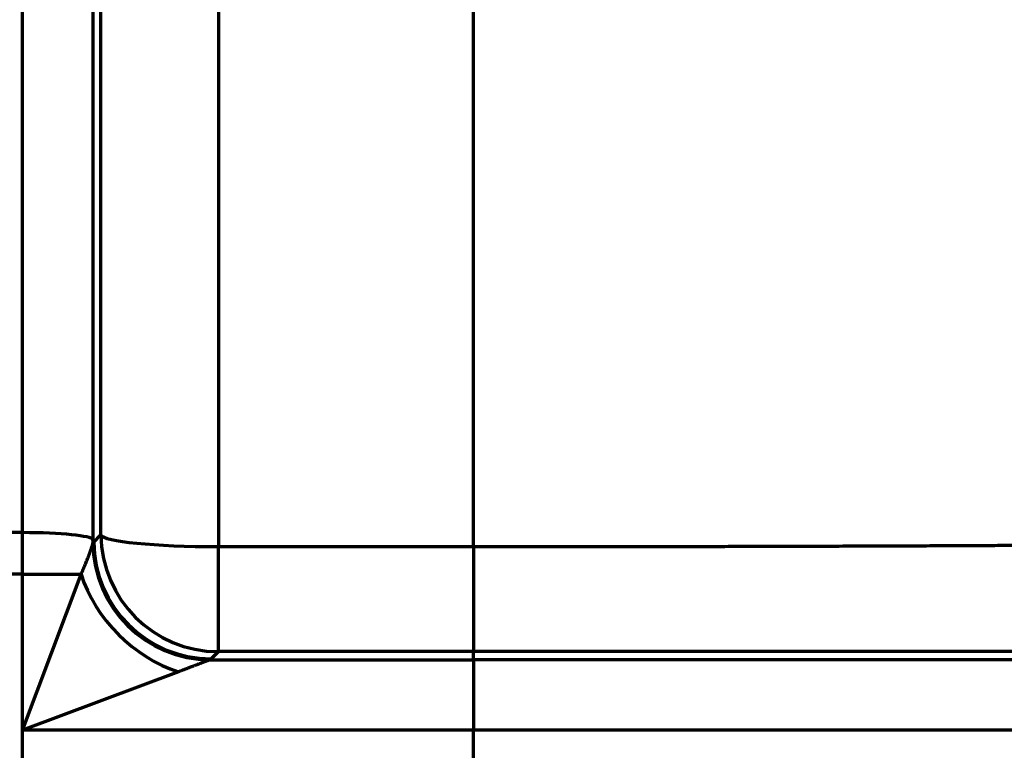
# Model space of a CAD drawing. Units: inches. Extents: x 0.2 to 16.3, y 0.2 to 11.4.
# Drawn here: x 8.6 to 9, y 8.3 to 8.6 of the extents above; entities that cross this region are included whole.
import ezdxf

# ---------------------------------------------------------------- set-up
doc = ezdxf.new("R2010")
doc.units = ezdxf.units.IN
doc.header["$MEASUREMENT"] = 0
doc.layers.add('1', color=7, linetype='Continuous', true_color=0xffffff)

msp = doc.modelspace()

# ---------------------------------------------------------------- linework, layer by layer
at = {"layer": '1', "color": 27, "linetype": 'Continuous', "lineweight": 70}
for p, q in [((8.620373, 8.398674), (8.620373, 9.16591)), ((8.646602, 8.78799), (8.646602, 8.396031)), ((8.649586, 8.397867), (8.649586, 8.784147)), ((8.693301, 8.779743), (8.693301, 8.393462)), ((8.788387, 8.393462), (8.788387, 8.779743)), ((8.620373, 8.398674), (8.605351, 8.398674)), ((8.620373, 8.383165), (8.620373, 8.398674)), ((8.646908, 8.395164), (8.646602, 8.396031)), ((8.646602, 8.396031), (8.646602, 8.39487)), ((8.646908, 8.395164), (8.649586, 8.397867)), ((8.693301, 8.393462), (8.788387, 8.393462)), ((8.693301, 8.35432), (8.693301, 8.393462)), ((8.788387, 8.393462), (8.788387, 8.35432)), ((8.620373, 8.383165), (8.605351, 8.383165)), ((8.620373, 8.325059), (8.642163, 8.383165)), ((8.620373, 8.325059), (8.620373, 8.383165)), ((8.620373, 8.383165), (8.642163, 8.383165)), ((8.693301, 8.35432), (8.690623, 8.351617)), ((8.788387, 8.35432), (8.693301, 8.35432)), ((8.788387, 8.351288), (8.788387, 8.35432)), ((8.690294, 8.351288), (8.788387, 8.351288)), ((8.788387, 8.351288), (8.788387, 8.325059)), ((9.348923, 8.351288), (8.788387, 8.351288)), ((8.678479, 8.346849), (8.620373, 8.325059)), ((8.620373, 8.310037), (8.620373, 8.325059)), ((8.788387, 8.325059), (8.620373, 8.325059)), ((8.788387, 8.310037), (8.788387, 8.325059)), ((9.374203, 8.325059), (8.788387, 8.325059))]:
    msp.add_line(p, q, dxfattribs=at)
for centre, major_axis, ratio, start_param, end_param in [((8.620373, 8.39593), (-0.026247, 0), 0.1045285, 3.1784301, 4.712389), ((8.690294, 8.395003), (-0.027892, 0.033699), 0.9983337, 0.8844661, 2.4493837), ((8.690317, 8.395024), (-0.031057, 0.030807), 0.9986554, 0.785541, 2.3514871), ((8.690623, 8.395332), (-0.031077, 0.030787), 0.9986571, 0.7852353, 2.3508356), ((8.693301, 8.398035), (0.043745, 0), 0.1045285, 3.1784301, 4.712389), ((8.693301, 8.398035), (-0.031077, 0.030787), 0.9986571, 0.7852353, 2.3508356), ((8.678479, 8.383165), (-0.030932, 0.030932), 0.7251156, 0.9434123, 2.1981803)]:
    msp.add_ellipse(centre, major_axis=major_axis, ratio=ratio, start_param=start_param, end_param=end_param, dxfattribs=at)
for points, knots in [([(8.642163, 8.383165), (8.642302, 8.383479), (8.642575, 8.384103), (8.642972, 8.385022), (8.643354, 8.385925), (8.643723, 8.386809), (8.644078, 8.387674), (8.644417, 8.388518), (8.644633, 8.389066), (8.644791, 8.389471), (8.644894, 8.389738), (8.645021, 8.390068), (8.645107, 8.390295), (8.645144, 8.390392), (8.645168, 8.390456), (8.64518, 8.390488), (8.64524, 8.390649), (8.645335, 8.390902), (8.645471, 8.391271), (8.645601, 8.39163), (8.645726, 8.391978), (8.645844, 8.392315), (8.645955, 8.392639), (8.64606, 8.39295), (8.646158, 8.393248), (8.646233, 8.393484), (8.646282, 8.393642), (8.646303, 8.393709), (8.646313, 8.393742), (8.646316, 8.393752), (8.646322, 8.393774), (8.646352, 8.393872), (8.646404, 8.394048), (8.646467, 8.394276), (8.646521, 8.394482), (8.646564, 8.394664), (8.646585, 8.394769), (8.646593, 8.394817)], [0, 0, 0, 0, 0.0625, 0.125, 0.1875, 0.25, 0.3125, 0.375, 0.4375, 0.4375, 0.46875, 0.5, 0.515625, 0.5234375, 0.5234375, 0.53125, 0.53125, 0.5625, 0.59375, 0.625, 0.65625, 0.6875, 0.71875, 0.75, 0.78125, 0.8125, 0.828125, 0.8359375, 0.8359375, 0.8398437, 0.8398437, 0.84375, 0.875, 0.90625, 0.9375, 0.96875, 1, 1, 1, 1]), ([(8.788387, 8.393462), (8.791991, 8.393462), (8.799189, 8.393463), (8.809959, 8.393468), (8.820701, 8.393475), (8.831415, 8.393484), (8.842102, 8.393497), (8.85276, 8.393512), (8.863391, 8.39353), (8.87046, 8.393544), (8.874872, 8.393554), (8.876196, 8.393556), (8.877628, 8.39356), (8.878289, 8.393561), (8.87851, 8.393562), (8.87884, 8.393562), (8.880823, 8.393567), (8.886314, 8.393579), (8.895038, 8.393601), (8.905408, 8.39363), (8.91568, 8.393662), (8.925855, 8.393696), (8.935932, 8.393732), (8.945914, 8.393772), (8.955799, 8.393813), (8.965588, 8.393857), (8.97528, 8.393904), (8.984875, 8.393953), (8.994374, 8.394005), (9.003774, 8.394059), (9.009975, 8.394097), (9.013444, 8.394119), (9.014022, 8.394123), (9.014695, 8.394127), (9.014984, 8.394129), (9.015176, 8.39413), (9.015272, 8.394131), (9.016137, 8.394136), (9.018437, 8.394151), (9.023766, 8.394186), (9.031269, 8.394237), (9.040097, 8.3943), (9.048751, 8.394366), (9.057234, 8.394433), (9.065545, 8.394503), (9.073686, 8.394574), (9.081656, 8.394648), (9.089456, 8.394723), (9.097085, 8.394801), (9.104543, 8.39488), (9.111828, 8.394961), (9.11894, 8.395045), (9.123565, 8.395101), (9.12599, 8.395132), (9.126204, 8.395135), (9.126418, 8.395137), (9.12656, 8.395139), (9.126916, 8.395144), (9.127838, 8.395156), (9.129812, 8.395181), (9.133708, 8.395232), (9.139129, 8.395305), (9.145405, 8.395395), (9.151453, 8.395486), (9.157274, 8.395578), (9.162871, 8.395671), (9.168243, 8.395766), (9.173391, 8.395862), (9.178315, 8.395959), (9.183014, 8.396057), (9.187488, 8.396156), (9.191735, 8.396257), (9.195753, 8.396359), (9.198279, 8.396428), (9.199541, 8.396463), (9.199579, 8.396464), (9.199655, 8.396466), (9.199693, 8.396468), (9.199808, 8.396471), (9.200036, 8.396477), (9.200564, 8.396492), (9.201607, 8.396523), (9.203634, 8.396583), (9.206368, 8.39667), (9.20939, 8.396775), (9.212155, 8.39688), (9.214667, 8.396985), (9.216925, 8.397091), (9.21893, 8.397197), (9.220683, 8.397304), (9.222184, 8.39741), (9.223431, 8.397517), (9.224424, 8.397625), (9.225162, 8.397733), (9.225642, 8.397841), (9.225788, 8.397913), (9.225818, 8.397949)], [0, 0, 0, 0, 0.015625, 0.03125, 0.046875, 0.0625, 0.078125, 0.09375, 0.109375, 0.125, 0.125, 0.1289063, 0.1308594, 0.1313477, 0.1318359, 0.1318359, 0.1328125, 0.140625, 0.15625, 0.171875, 0.1875, 0.203125, 0.21875, 0.234375, 0.25, 0.265625, 0.28125, 0.296875, 0.3125, 0.328125, 0.34375, 0.34375, 0.3457031, 0.3466797, 0.347168, 0.347168, 0.3476563, 0.3476563, 0.3515625, 0.359375, 0.375, 0.390625, 0.40625, 0.421875, 0.4375, 0.453125, 0.46875, 0.484375, 0.5, 0.515625, 0.53125, 0.546875, 0.5625, 0.5625, 0.5634766, 0.5639648, 0.5639648, 0.5644531, 0.5664063, 0.5703125, 0.578125, 0.59375, 0.609375, 0.625, 0.640625, 0.65625, 0.671875, 0.6875, 0.703125, 0.71875, 0.734375, 0.75, 0.765625, 0.78125, 0.78125, 0.7817383, 0.7817383, 0.7822266, 0.7822266, 0.7832031, 0.7851563, 0.7890625, 0.796875, 0.8125, 0.828125, 0.84375, 0.859375, 0.875, 0.890625, 0.90625, 0.921875, 0.9375, 0.953125, 0.96875, 0.984375, 1, 1, 1, 1]), ([(9.26795, 8.354272), (9.267917, 8.354273), (9.267756, 8.354276), (9.267229, 8.354279), (9.26642, 8.354282), (9.265329, 8.354285), (9.26396, 8.354288), (9.262313, 8.354291), (9.260389, 8.354294), (9.258188, 8.354297), (9.25571, 8.354299), (9.252954, 8.354301), (9.249918, 8.354304), (9.246602, 8.354306), (9.244202, 8.354307), (9.24233, 8.354308), (9.241377, 8.354309), (9.240233, 8.354309), (9.239653, 8.354309), (9.239402, 8.35431), (9.239235, 8.35431), (9.237811, 8.35431), (9.234954, 8.354312), (9.230544, 8.354313), (9.225884, 8.354315), (9.220975, 8.354316), (9.215819, 8.354318), (9.210417, 8.354319), (9.204769, 8.35432), (9.198876, 8.354321), (9.192736, 8.354322), (9.18635, 8.354323), (9.179715, 8.354323), (9.172831, 8.354324), (9.168074, 8.354324), (9.164443, 8.354325), (9.162611, 8.354325), (9.160601, 8.354325), (9.159823, 8.354325), (9.159512, 8.354325), (9.159356, 8.354325), (9.158888, 8.354325), (9.156076, 8.354325), (9.150687, 8.354325), (9.142888, 8.354326), (9.134898, 8.354326), (9.126719, 8.354326), (9.118353, 8.354326), (9.109801, 8.354326), (9.101061, 8.354326), (9.092135, 8.354326), (9.083022, 8.354326), (9.073722, 8.354326), (9.064234, 8.354326), (9.054556, 8.354326), (9.047976, 8.354325), (9.042993, 8.354325), (9.040489, 8.354325), (9.037967, 8.354325), (9.037019, 8.354325), (9.036914, 8.354325), (9.036703, 8.354325), (9.036387, 8.354325), (9.035648, 8.354325), (9.031637, 8.354325), (9.024415, 8.354325), (9.014112, 8.354325), (9.003701, 8.354324), (8.993184, 8.354324), (8.982561, 8.354324), (8.971833, 8.354323), (8.960999, 8.354323), (8.950061, 8.354323), (8.939016, 8.354322), (8.927866, 8.354322), (8.91661, 8.354322), (8.905246, 8.354322), (8.897598, 8.354321), (8.891835, 8.354321), (8.889669, 8.354321), (8.887497, 8.354321), (8.887135, 8.354321), (8.887014, 8.354321), (8.886772, 8.354321), (8.886169, 8.354321), (8.884599, 8.354321), (8.879283, 8.354321), (8.870569, 8.354321), (8.85892, 8.354321), (8.847241, 8.354321), (8.835532, 8.35432), (8.823793, 8.35432), (8.812023, 8.35432), (8.800223, 8.35432), (8.792336, 8.35432), (8.788387, 8.35432)], [0, 0, 0, 0, 0.015625, 0.03125, 0.046875, 0.0625, 0.078125, 0.09375, 0.109375, 0.125, 0.140625, 0.15625, 0.171875, 0.1875, 0.203125, 0.203125, 0.2109375, 0.2148438, 0.2167969, 0.2177734, 0.2177734, 0.21875, 0.234375, 0.25, 0.265625, 0.28125, 0.296875, 0.3125, 0.328125, 0.34375, 0.359375, 0.375, 0.390625, 0.40625, 0.421875, 0.421875, 0.4296875, 0.4335938, 0.4345703, 0.4345703, 0.4355469, 0.4355469, 0.4375, 0.453125, 0.46875, 0.484375, 0.5, 0.515625, 0.53125, 0.546875, 0.5625, 0.578125, 0.59375, 0.609375, 0.625, 0.640625, 0.640625, 0.6484375, 0.6523438, 0.6523438, 0.652832, 0.652832, 0.6533203, 0.6542969, 0.65625, 0.671875, 0.6875, 0.703125, 0.71875, 0.734375, 0.75, 0.765625, 0.78125, 0.796875, 0.8125, 0.828125, 0.84375, 0.859375, 0.859375, 0.8671875, 0.8681641, 0.8681641, 0.8686523, 0.8686523, 0.8691406, 0.8710938, 0.875, 0.890625, 0.90625, 0.921875, 0.9375, 0.953125, 0.96875, 0.984375, 1, 1, 1, 1]), ([(8.690294, 8.351288), (8.690288, 8.351286), (8.690278, 8.351283), (8.690268, 8.35128), (8.690261, 8.351277), (8.690243, 8.351271), (8.690189, 8.351254), (8.690086, 8.351219), (8.689932, 8.351164), (8.689748, 8.351098), (8.689536, 8.351022), (8.689298, 8.350934), (8.6891, 8.350862), (8.688972, 8.350814), (8.688937, 8.350801), (8.688913, 8.350793), (8.688901, 8.350788), (8.688842, 8.350766), (8.688696, 8.350712), (8.68844, 8.350617), (8.688116, 8.350495), (8.687776, 8.350368), (8.68742, 8.350234), (8.68705, 8.350094), (8.686763, 8.349985), (8.686599, 8.349923), (8.686534, 8.349899), (8.686501, 8.349886), (8.686402, 8.349849), (8.686203, 8.349773), (8.685865, 8.349645), (8.685451, 8.349488), (8.68503, 8.349328), (8.6846, 8.349165), (8.684164, 8.348999), (8.683721, 8.348831), (8.683122, 8.348603), (8.682357, 8.348313), (8.681418, 8.347956), (8.680457, 8.347593), (8.679804, 8.347347), (8.67931, 8.347161), (8.679144, 8.347098), (8.678812, 8.346974), (8.678646, 8.346911), (8.678479, 8.346849)], [0, 0, 0, 0, 0.0078125, 0.0117187, 0.0117187, 0.015625, 0.03125, 0.0625, 0.09375, 0.125, 0.15625, 0.1875, 0.21875, 0.2265625, 0.2304688, 0.2304688, 0.234375, 0.234375, 0.25, 0.28125, 0.3125, 0.34375, 0.375, 0.40625, 0.4375, 0.4453125, 0.4453125, 0.453125, 0.453125, 0.46875, 0.5, 0.53125, 0.5625, 0.59375, 0.625, 0.65625, 0.6875, 0.75, 0.8125, 0.875, 0.9375, 0.9375, 0.96875, 0.96875, 1, 1, 1, 1])]:
    msp.add_open_spline(points, degree=3, knots=knots, dxfattribs=at)
for points in [[(8.646593, 8.394817), (8.646597, 8.394835), (8.646599, 8.394853), (8.646602, 8.39487)], [(8.646602, 8.39487), (8.646704, 8.394968), (8.646806, 8.395066), (8.646908, 8.395164)], [(8.690317, 8.351309), (8.69031, 8.351302), (8.690302, 8.351295), (8.690294, 8.351288)], [(8.690623, 8.351617), (8.690521, 8.351514), (8.690419, 8.351412), (8.690317, 8.351309)]]:
    msp.add_open_spline(points, degree=3, dxfattribs=at)

doc.saveas('drawing.dxf')
